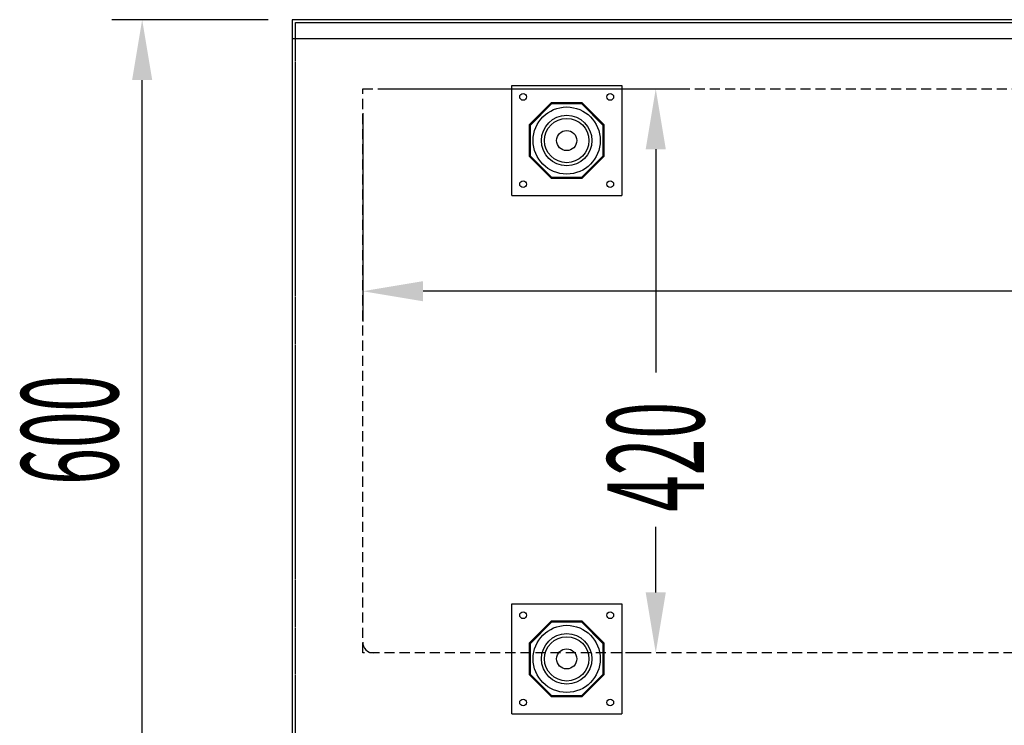
# Model space of a CAD drawing. Units: millimetres. Extents: x 12111 to 45727, y 21174 to 34395.
# Drawn here: x 22348 to 23082, y 25537 to 26062 of the extents above; entities that cross this region are included whole.
import ezdxf

# ---------------------------------------------------------------- set-up
doc = ezdxf.new("R2010")
doc.units = ezdxf.units.MM
doc.linetypes.add('TRAZOS', pattern=[0.75, 0.5, -0.25])
doc.layers.add('ACOTA', color=50, linetype='Continuous')
doc.layers.add('PLEGADO', color=3, linetype='Continuous')
doc.styles.add('ACO', font='simplex.shx', dxfattribs={"width": 0.5})

msp = doc.modelspace()

# ---------------------------------------------------------------- linework, layer by layer
for p, q in [((22551.55, 26062.26), (22551.55, 25462.26)), ((24268.05, 26062.26), (22551.55, 26062.26)), ((22551.55, 26062.26), (22551.55, 26048.26)), ((22554.05, 26060.26), (24143.05, 26060.26)), ((22551.55, 26048.26), (24268.05, 26048.26)), ((22715.05, 26013.26), (22797.05, 26013.26)), ((22715.05, 25931.26), (22715.05, 26013.26)), ((22797.05, 26013.26), (22797.05, 25931.26)), ((22744.46, 26000.26), (22728.05, 25983.86)), ((22744.77, 25999.51), (22728.8, 25983.55)), ((22767.65, 26000.26), (22744.46, 26000.26)), ((22767.34, 25999.51), (22744.77, 25999.51)), ((22783.3, 25983.55), (22767.34, 25999.51)), ((22784.05, 25983.86), (22767.65, 26000.26)), ((22728.05, 25983.86), (22728.05, 25960.66)), ((22728.8, 25983.55), (22728.8, 25960.97)), ((22783.3, 25960.97), (22783.3, 25983.55)), ((22784.05, 25960.66), (22784.05, 25983.86)), ((22728.05, 25960.66), (22744.46, 25944.26)), ((22728.8, 25960.97), (22744.77, 25945.01)), ((22767.34, 25945.01), (22783.3, 25960.97)), ((22767.65, 25944.26), (22784.05, 25960.66)), ((22744.46, 25944.26), (22767.65, 25944.26)), ((22744.77, 25945.01), (22767.34, 25945.01)), ((22715.05, 25931.26), (22797.05, 25931.26)), ((22715.05, 25627.26), (22797.05, 25627.26)), ((22715.05, 25545.26), (22715.05, 25627.26)), ((22797.05, 25627.26), (22797.05, 25545.26)), ((22744.46, 25614.26), (22728.05, 25597.86)), ((22744.77, 25613.51), (22728.8, 25597.55)), ((22767.65, 25614.26), (22744.46, 25614.26)), ((22767.34, 25613.51), (22744.77, 25613.51)), ((22783.3, 25597.55), (22767.34, 25613.51)), ((22784.05, 25597.86), (22767.65, 25614.26)), ((22728.05, 25597.86), (22728.05, 25574.66)), ((22728.8, 25597.55), (22728.8, 25574.97)), ((22783.3, 25574.97), (22783.3, 25597.55)), ((22784.05, 25574.66), (22784.05, 25597.86)), ((22728.05, 25574.66), (22744.46, 25558.26)), ((22728.8, 25574.97), (22744.77, 25559.01)), ((22767.34, 25559.01), (22783.3, 25574.97)), ((22767.65, 25558.26), (22784.05, 25574.66)), ((22744.77, 25559.01), (22767.34, 25559.01)), ((22744.46, 25558.26), (22767.65, 25558.26)), ((22715.05, 25545.26), (22797.05, 25545.26))]:
    msp.add_line(p, q)
at = {"linetype": 'TRAZOS'}
msp.add_line((22554.05, 25528.26), (22554.05, 26060.26), dxfattribs=at)
at = {"linetype": 'TRAZOS', "ltscale": 15}
for p, q in [((22604.05, 26010.76), (24079.05, 26010.76)), ((22604.05, 25590.76), (22604.05, 26010.76)), ((24079.05, 25590.76), (22604.05, 25590.76))]:
    msp.add_line(p, q, dxfattribs=at)
for centre, radius in [((22723.55, 26004.76), 2.5), ((22788.55, 26004.76), 2.5), ((22756.05, 25972.26), 25), ((22756.05, 25972.26), 25), ((22756.05, 25972.26), 18.79), ((22756.05, 25972.26), 16.5), ((22756.05, 25972.26), 7.5), ((22723.55, 25939.76), 2.5), ((22788.55, 25939.76), 2.5), ((22723.55, 25618.76), 2.5), ((22788.55, 25618.76), 2.5), ((22756.05, 25586.26), 25), ((22756.05, 25586.26), 25), ((22756.05, 25586.26), 18.79), ((22756.05, 25586.26), 16.5), ((22756.05, 25586.26), 7.5), ((22723.55, 25553.76), 2.5), ((22788.55, 25553.76), 2.5)]:
    msp.add_circle(centre, radius)
at = {"layer": 'ACOTA'}
for p, q in [((22533.55, 26062.26), (22417.17, 26062.26)), ((22439.67, 25507.26), (22439.67, 26017.26)), ((22622.05, 26010.76), (22844.92, 26010.76)), ((22604.05, 25992.76), (22604.05, 25837.55)), ((22822.42, 25965.76), (22822.42, 25799.62)), ((24034.05, 25860.05), (22649.05, 25860.05)), ((22822.42, 25635.76), (22822.42, 25684.54)), ((22813.8, 25590.76), (22799.92, 25590.76))]:
    msp.add_line(p, q, dxfattribs=at)
for points in [[(22447.17, 26017.26), (22432.17, 26017.26), (22439.67, 26062.26)], [(22829.92, 25965.76), (22814.92, 25965.76), (22822.42, 26010.76)], [(22649.05, 25867.55), (22649.05, 25852.55), (22604.05, 25860.05)], [(22814.92, 25635.76), (22829.92, 25635.76), (22822.42, 25590.76)]]:
    msp.add_solid(points, dxfattribs=at)
at = {"layer": 'PLEGADO'}
msp.add_arc((22612.05, 25598.76), 8, 180, 270, dxfattribs=at)

# ---------------------------------------------------------------- texts
at = {"layer": 'ACOTA', "style": 'ACO', "width": 0.5}
for s, p in [('600', (22421.67, 25715.97)), ('420', (22858.42, 25695.79))]:
    msp.add_text(s, height=72, rotation=90, dxfattribs=at).set_placement(p)

doc.saveas('drawing.dxf')
